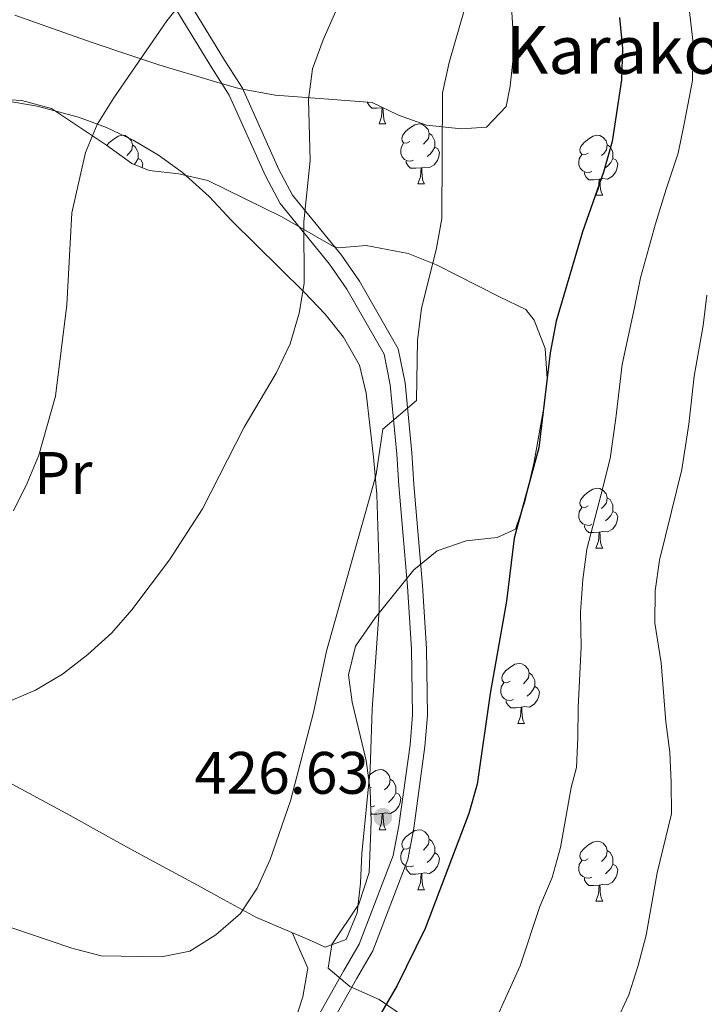
# Model space of a CAD drawing. Extents: x 619407 to 623914, y 780189 to 783238.
# Drawn here: x 620892 to 621007, y 782232 to 782397 of the extents above; entities that cross this region are included whole.
import ezdxf
from ezdxf.enums import TextEntityAlignment as Align

# ---------------------------------------------------------------- set-up
doc = ezdxf.new("R2010")
doc.units = 0
doc.header["$MEASUREMENT"] = 0
doc.linetypes.add('DGN Style 3', pattern=[54.738838, 39.09917, -15.639668])
for name, color, linetype in [('Nivel 21', 7, 'Continuous'), ('Nivel 35', 7, 'Continuous'), ('Nivel 36', 7, 'Continuous'), ('Nivel 37', 7, 'Continuous'), ('Nivel 4', 7, 'Continuous'), ('Nivel 41', 7, 'Continuous'), ('Nivel 44', 7, 'Continuous'), ('Nivel 5', 7, 'Continuous'), ('Nivel 61', 7, 'Continuous'), ('Nivel 63', 7, 'Continuous'), ('Nivel 7', 7, 'Continuous')]:
    doc.layers.add(name, color=color, linetype=linetype)
doc.styles.add('Style-arial', font='arial.shx', dxfattribs={"bigfont": 'arialbig.shx'})
doc.styles.add('Style-arialn', font='arialn.shx', dxfattribs={"bigfont": 'arialnbig.shx'})
doc.linetypes.add('5zonar', pattern='A,-5,[1,dgnlstyle.shx,S=0.08,R=0,X=0,Y=0],-5', length=10)

# ---------------------------------------------------------------- blocks, each defined once
blk = doc.blocks.new('5PATER')
at = {"layer": 'Nivel 7', "linetype": 'Continuous', "lineweight": 0}
h = blk.add_hatch(color=19, dxfattribs=at)
edge = h.paths.add_edge_path()
edge.add_ellipse((0, 0), major_axis=(-1.095731442945027, -1.110710700472634), ratio=0.9994222409660319, start_angle=0, end_angle=360)

msp = doc.modelspace()

# ---------------------------------------------------------------- linework, layer by layer
at = {"layer": 'Nivel 21', "color": 19, "linetype": 'DGN Style 3', "lineweight": 0}
msp.add_polyline3d([(620888.588, 782429.4439999999, 445.903), (620903.0090000001, 782422.108, 444.468), (620907.087, 782418.2650000001, 443.751), (620916.746, 782405.486, 440.881), (620920.1140000001, 782401.02, 440.881), (620926.665, 782390.2620000001, 437.295), (620929.6669999999, 782385.5800000001, 437.295), (620935.7320000001, 782371.983, 434.426), (620938.044, 782367.6840000001, 434.426), (620946.2, 782357.6359999999, 432.274), (620949.206, 782353.3130000001, 432.274), (620955.683, 782341.993, 430.839), (620956.838, 782336.307, 430.122), (620957.9450000001, 782324.592, 428.687), (620958.2890000001, 782319.3289999999, 428.687), (620959.7309999999, 782302.442, 427.253), (620960.423, 782291.881, 427.253), (620960.5660000001, 782280.696, 427.253), (620960.146, 782275.5109999999, 427.253), (620958.283, 782261.845, 426.535), (620957.2779999999, 782256.595, 426.535), (620951.4410000001, 782241.3630000001, 425.818), (620948.71, 782236.69, 426.535), (620944.338, 782228.8870000001, 426.535)], dxfattribs=at)
at = {"layer": 'Nivel 21', "color": 19, "linetype": 'Continuous', "lineweight": 0}
msp.add_polyline3d([(620887.325, 782427.281, 445.903), (620901.5560000001, 782420.0430000001, 444.468), (620905.22, 782416.5900000001, 443.751), (620914.7509999999, 782403.979, 440.881), (620918.0430000001, 782399.6130000001, 440.881), (620924.544, 782388.9369999999, 437.295), (620927.46, 782384.389, 437.295), (620933.487, 782370.8800000001, 434.426), (620935.9550000001, 782366.291, 434.426), (620944.2010000001, 782356.1329999999, 432.274), (620947.091, 782351.976, 432.274), (620953.314, 782341.1000000001, 430.839), (620954.361, 782335.94, 430.122), (620955.452, 782324.3929999999, 428.687), (620955.7960000001, 782319.142, 428.687), (620957.2380000001, 782302.253, 427.253), (620957.9240000001, 782291.784, 427.253), (620958.065, 782280.781, 427.253), (620957.659, 782275.7820000001, 427.253), (620955.814, 782262.2479999999, 426.535), (620954.865, 782257.2820000001, 426.535), (620949.1799999999, 782242.4480000001, 425.818), (620946.541, 782237.9310000001, 426.535), (620942.337, 782230.4299999999, 426.535)], dxfattribs=at)
at = {"layer": 'Nivel 35', "color": 92, "linetype": '5zonar', "lineweight": 0, "ltscale": 0.5}
for points in [[(620891.665, 782397.7609999999, 447.667), (620904.375, 782393.2420000001, 444.566), (620911.0260000001, 782390.994, 445.283), (620915.689, 782389.4720000001, 444.401), (620924.9750000001, 782386.656, 441.714), (620929.06, 782385.51, 440.98), (620935.1140000001, 782384.3729999999, 440.98), (620944.7590000001, 782383.6640000001, 438.341), (620951.3289999999, 782383.162, 437.393), (620955.719, 782381.0349999999, 436.676), (620960.4169999999, 782379.382, 436.088), (620966.2409999999, 782378.7479999999, 434.638), (620970.452, 782379.027, 434.524), (620973.7339999999, 782382.5109999999, 433.806), (620974.3859999999, 782385.916, 433.089), (620974.827, 782390.068, 433.089), (620974.8530000001, 782395.524, 433.089), (620974.503, 782400.969, 433.806)], [(620956.621, 782230.3759999999, 428.785), (620952.5290000001, 782233.1969999999, 429.607), (620947.6200000001, 782235.3910000001, 430.071), (620943.9650000001, 782238.4650000001, 430.22), (620944.5989999999, 782242.435, 430.22), (620949.1030000001, 782249.1529999999, 430.22), (620950.8260000001, 782254.4709999999, 430.22), (620951.138, 782262.946, 430.937), (620950.9820000001, 782268.209, 430.937), (620950.3030000001, 782273.1599999999, 431.229), (620947.9680000001, 782282.9380000001, 432.187), (620947.399, 782287.479, 432.372), (620948.55, 782292.281, 431.688), (620951.8559999999, 782297.03, 431.655), (620958.273, 782305.0179999999, 431.655), (620962.185, 782308.2209999999, 431.655), (620967.051, 782309.885, 431.655), (620972.196, 782310.425, 431.363), (620975.271, 782311.8230000001, 430.937), (620976.834, 782316.426, 429.846), (620978.379, 782323.0959999999, 428.993), (620979.9410000001, 782331.902, 428.785), (620980.5419999999, 782336.9990000001, 428.068), (620980.2490000001, 782342.05, 428.34), (620978.3910000001, 782346.767, 429.475), (620977.0009999999, 782348.558, 430.22), (620972.611, 782350.685, 433.089), (620962.1059999999, 782356.0160000001, 435.958), (620957.345, 782357.9439999999, 438.828), (620950.3459999999, 782359.2409999999, 438.828), (620945.673, 782358.8770000001, 440.815), (620944.896, 782359.0789999999, 440.98), (620936.2520000001, 782364.061, 441.665), (620923.8740000001, 782370.118, 441.697), (620919.0519999999, 782371.22, 442.134), (620914.0789999999, 782371.7849999999, 443.134), (620911.186, 782372.939, 443.849), (620906.956, 782376.0109999999, 445.283), (620897.744, 782382.1340000001, 446.718), (620892.8130000001, 782383.4920000001, 449.587), (620887.9110000001, 782383.7930000001, 449.962)]]:
    msp.add_polyline3d(points, dxfattribs=at)
at = {"layer": 'Nivel 36', "color": 92, "linetype": 'Continuous', "lineweight": 0, "flags": 128}
for points in [[(620953.02, 782382.2749999999), (620952.1300000001, 782382.19), (620951.2849999999, 782382.19), (620950.8600000001, 782382.6200000001), (620950.54, 782383.095), (620950.54, 782383.2220000001)], [(620952.4750000001, 782379.5900000001), (620952.9099999999, 782380.75), (620953.02, 782382.2749999999), (620953.1300000001, 782382.2749999999), (620953.165, 782381.69), (620953.2, 782381.0050000001), (620953.27, 782380.3900000001), (620953.385, 782379.99), (620953.6000000001, 782379.5900000001)], [(620953.148, 782382.281), (620953.1300000001, 782382.2749999999)], [(620952.4750000001, 782379.5900000001), (620953.6000000001, 782379.5900000001)], [(620957.6499999999, 782376.615), (620957.1200000001, 782376.3500000001), (620956.5900000001, 782376.405), (620956.325, 782376.7749999999), (620956.27, 782377.2), (620956.4299999999, 782377.72), (620956.9099999999, 782378.315), (620957.5449999999, 782378.845), (620958.4450000001, 782379.4299999999), (620959.19, 782379.5900000001), (620959.615, 782379.5349999999), (620960.145, 782379.22), (620960.675, 782378.635), (620960.835, 782377.9950000001), (620960.7250000001, 782377.145), (620960.3, 782376.615), (620959.8800000001, 782376.19)], [(620907.0050000001, 782375.976), (620907.355, 782376.4099999999), (620907.99, 782376.94), (620908.8899999999, 782377.5249999999), (620909.635, 782377.685), (620910.06, 782377.6300000001), (620910.5900000001, 782377.315), (620911.1200000001, 782376.73), (620911.28, 782376.0900000001), (620911.1699999999, 782375.24), (620910.7450000001, 782374.71), (620910.325, 782374.2849999999)], [(620960.835, 782377.9950000001), (620961.31, 782377.6799999999), (620961.625, 782377.04), (620961.7849999999, 782376.72), (620961.7849999999, 782376.1400000001), (620961.7849999999, 782375.7150000001), (620961.415, 782375.0249999999), (620960.9950000001, 782374.5449999999), (620960.5149999999, 782374.125)], [(620987.422, 782374.71), (620986.892, 782374.4450000001), (620986.362, 782374.5), (620986.0970000001, 782374.8700000001), (620986.0419999999, 782375.2949999999), (620986.202, 782375.815), (620986.682, 782376.4099999999), (620987.317, 782376.94), (620988.217, 782377.5249999999), (620988.962, 782377.685), (620989.3870000001, 782377.6300000001), (620989.9169999999, 782377.315), (620990.4469999999, 782376.73), (620990.6070000001, 782376.0900000001), (620990.497, 782375.24), (620990.0719999999, 782374.71), (620989.652, 782374.2849999999)], [(620911.28, 782376.0900000001), (620911.7550000001, 782375.7749999999), (620912.0700000001, 782375.135), (620912.23, 782374.815), (620912.23, 782374.2350000001), (620912.23, 782373.81), (620911.8600000001, 782373.1200000001), (620911.568, 782372.787)], [(620958.2350000001, 782373.5349999999), (620957.81, 782373.375), (620957.2250000001, 782373.435), (620956.75, 782373.645), (620956.325, 782374.0700000001), (620956.1100000001, 782374.655), (620956.1100000001, 782375.075), (620956.165, 782375.6599999999), (620956.5900000001, 782376.3500000001)], [(620961.7849999999, 782375.7150000001), (620962.24, 782375.4650000001), (620962.585, 782374.8500000001), (620962.4750000001, 782374.125), (620962.2649999999, 782373.4850000001), (620961.6799999999, 782372.7450000001), (620960.885, 782372.2650000001), (620960.0349999999, 782372.3700000001), (620959.605, 782372.24)], [(620990.6070000001, 782376.0900000001), (620991.0819999999, 782375.7749999999), (620991.3970000001, 782375.135), (620991.557, 782374.815), (620991.557, 782374.2350000001), (620991.557, 782373.81), (620991.1869999999, 782373.1200000001), (620990.767, 782372.6400000001), (620990.287, 782372.22)], [(620912.23, 782373.81), (620912.685, 782373.56), (620913.03, 782372.9450000001), (620912.9240000001, 782372.246)], [(620988.007, 782371.6300000001), (620987.5819999999, 782371.47), (620986.997, 782371.53), (620986.5220000001, 782371.74), (620986.0970000001, 782372.165), (620985.882, 782372.75), (620985.882, 782373.1699999999), (620985.9369999999, 782373.7550000001), (620986.362, 782374.4450000001)], [(620991.557, 782373.81), (620992.0120000001, 782373.56), (620992.3570000001, 782372.9450000001), (620992.247, 782372.22), (620992.037, 782371.5800000001), (620991.452, 782370.8400000001), (620990.6570000001, 782370.3600000001), (620989.807, 782370.4650000001), (620989.3770000001, 782370.335)], [(620959.4950000001, 782372.24), (620958.605, 782372.155), (620957.76, 782372.155), (620957.335, 782372.585), (620957.0149999999, 782373.06), (620957.0149999999, 782373.375)], [(620958.95, 782369.5549999999), (620959.385, 782370.7150000001), (620959.4950000001, 782372.24), (620959.605, 782372.24), (620959.6399999999, 782371.655), (620959.675, 782370.97), (620959.7450000001, 782370.355), (620959.8600000001, 782369.9550000001), (620960.075, 782369.5549999999)], [(620989.267, 782370.335), (620988.3770000001, 782370.25), (620987.5320000001, 782370.25), (620987.1070000001, 782370.6799999999), (620986.787, 782371.155), (620986.787, 782371.47)], [(620988.7220000001, 782367.6499999999), (620989.1570000001, 782368.81), (620989.267, 782370.335), (620989.3770000001, 782370.335), (620989.412, 782369.75), (620989.4469999999, 782369.065), (620989.517, 782368.45), (620989.632, 782368.05), (620989.8470000001, 782367.6499999999)], [(620958.95, 782369.5549999999), (620960.075, 782369.5549999999)], [(620988.7220000001, 782367.6499999999), (620989.8470000001, 782367.6499999999)], [(620987.422, 782315.7180000001), (620986.892, 782315.453), (620986.362, 782315.5079999999), (620986.0970000001, 782315.878), (620986.0419999999, 782316.3030000001), (620986.202, 782316.8230000001), (620986.682, 782317.4180000001), (620987.317, 782317.9480000001), (620988.217, 782318.533), (620988.962, 782318.693), (620989.3870000001, 782318.638), (620989.9169999999, 782318.3230000001), (620990.4469999999, 782317.7380000001), (620990.6070000001, 782317.098), (620990.497, 782316.2479999999), (620990.0719999999, 782315.7180000001), (620989.652, 782315.2930000001)], [(620990.6070000001, 782317.098), (620991.0819999999, 782316.783), (620991.3970000001, 782316.1429999999), (620991.557, 782315.8230000001), (620991.557, 782315.243), (620991.557, 782314.818), (620991.1869999999, 782314.128), (620990.767, 782313.648), (620990.287, 782313.2280000001)], [(620988.007, 782312.638), (620987.5819999999, 782312.4780000001), (620986.997, 782312.538), (620986.5220000001, 782312.7479999999), (620986.0970000001, 782313.173), (620985.882, 782313.7579999999), (620985.882, 782314.1780000001), (620985.9369999999, 782314.763), (620986.362, 782315.453)], [(620991.557, 782314.818), (620992.0120000001, 782314.568), (620992.3570000001, 782313.953), (620992.247, 782313.2280000001), (620992.037, 782312.588), (620991.452, 782311.848), (620990.6570000001, 782311.368), (620989.807, 782311.473), (620989.3770000001, 782311.3430000001)], [(620989.267, 782311.3430000001), (620988.3770000001, 782311.2579999999), (620987.5320000001, 782311.2579999999), (620987.1070000001, 782311.6880000001), (620986.787, 782312.163), (620986.787, 782312.4780000001)], [(620988.7220000001, 782308.658), (620989.1570000001, 782309.818), (620989.267, 782311.3430000001), (620989.3770000001, 782311.3430000001), (620989.412, 782310.7579999999), (620989.4469999999, 782310.0730000001), (620989.517, 782309.4580000001), (620989.632, 782309.058), (620989.8470000001, 782308.658)], [(620988.7220000001, 782308.658), (620989.8470000001, 782308.658)], [(620974.3630000001, 782286.435), (620973.8330000001, 782286.1699999999), (620973.3030000001, 782286.2250000001), (620973.038, 782286.595), (620972.983, 782287.02), (620973.1429999999, 782287.54), (620973.6229999999, 782288.135), (620974.2579999999, 782288.665), (620975.158, 782289.25), (620975.9029999999, 782289.4099999999), (620976.328, 782289.355), (620976.858, 782289.04), (620977.388, 782288.4550000001), (620977.548, 782287.815), (620977.4380000001, 782286.9650000001), (620977.013, 782286.435), (620976.5930000001, 782286.01)], [(620977.548, 782287.815), (620978.023, 782287.5), (620978.338, 782286.8600000001), (620978.4979999999, 782286.54), (620978.4979999999, 782285.96), (620978.4979999999, 782285.5349999999), (620978.128, 782284.845), (620977.7080000001, 782284.365), (620977.2280000001, 782283.9450000001)], [(620974.9480000001, 782283.355), (620974.523, 782283.1950000001), (620973.9380000001, 782283.2550000001), (620973.463, 782283.4650000001), (620973.038, 782283.8900000001), (620972.8230000001, 782284.4750000001), (620972.8230000001, 782284.895), (620972.878, 782285.48), (620973.3030000001, 782286.1699999999)], [(620978.4979999999, 782285.5349999999), (620978.953, 782285.2849999999), (620979.298, 782284.6699999999), (620979.1880000001, 782283.9450000001), (620978.9780000001, 782283.3049999999), (620978.3929999999, 782282.565), (620977.598, 782282.085), (620976.7479999999, 782282.19), (620976.318, 782282.06)], [(620976.2080000001, 782282.06), (620975.318, 782281.9750000001), (620974.473, 782281.9750000001), (620974.048, 782282.405), (620973.7280000001, 782282.8800000001), (620973.7280000001, 782283.1950000001)], [(620975.663, 782279.375), (620976.098, 782280.5349999999), (620976.2080000001, 782282.06), (620976.318, 782282.06), (620976.3530000001, 782281.4750000001), (620976.388, 782280.79), (620976.4580000001, 782280.175), (620976.5730000001, 782279.7749999999), (620976.788, 782279.375)], [(620975.663, 782279.375), (620976.788, 782279.375)], [(620950.6599999999, 782270.554), (620951.0700000001, 782270.896), (620951.97, 782271.4809999999), (620952.7150000001, 782271.6410000001), (620953.1399999999, 782271.5860000001), (620953.6699999999, 782271.271), (620954.2, 782270.686), (620954.3600000001, 782270.0460000001), (620954.25, 782269.196), (620953.825, 782268.666), (620953.405, 782268.2409999999)], [(620954.3600000001, 782270.0460000001), (620954.835, 782269.7309999999), (620955.1499999999, 782269.091), (620955.31, 782268.771), (620955.31, 782268.1910000001), (620955.31, 782267.7660000001), (620954.94, 782267.0760000001), (620954.52, 782266.5959999999), (620954.04, 782266.176)], [(620951.175, 782268.666), (620950.936, 782268.5460000001)], [(620955.31, 782267.7660000001), (620955.7649999999, 782267.5160000001), (620956.1100000001, 782266.9010000001), (620956, 782266.176), (620955.79, 782265.5360000001), (620955.2050000001, 782264.7960000001), (620954.4099999999, 782264.3160000001), (620953.56, 782264.4210000001), (620953.1300000001, 782264.291)], [(620951.76, 782265.5860000001), (620951.335, 782265.426), (620951.064, 782265.4539999999)], [(620953.02, 782264.291), (620952.1300000001, 782264.206), (620951.2849999999, 782264.206), (620951.095, 782264.398)], [(620952.4750000001, 782261.6059999999), (620952.9099999999, 782262.7660000001), (620953.02, 782264.291), (620953.1300000001, 782264.291), (620953.165, 782263.706), (620953.2, 782263.021), (620953.27, 782262.406), (620953.385, 782262.006), (620953.6000000001, 782261.6059999999)], [(620952.4750000001, 782261.6059999999), (620953.6000000001, 782261.6059999999)], [(620957.6499999999, 782258.631), (620957.1200000001, 782258.3659999999), (620956.5900000001, 782258.4210000001), (620956.325, 782258.791), (620956.27, 782259.216), (620956.4299999999, 782259.736), (620956.9099999999, 782260.331), (620957.5449999999, 782260.861), (620958.4450000001, 782261.446), (620959.19, 782261.6059999999), (620959.615, 782261.551), (620960.145, 782261.236), (620960.675, 782260.6510000001), (620960.835, 782260.0109999999), (620960.7250000001, 782259.1610000001), (620960.3, 782258.631), (620959.8800000001, 782258.206)], [(620960.835, 782260.0109999999), (620961.31, 782259.696), (620961.625, 782259.0560000001), (620961.7849999999, 782258.736), (620961.7849999999, 782258.156), (620961.7849999999, 782257.7309999999), (620961.415, 782257.041), (620960.9950000001, 782256.561), (620960.5149999999, 782256.1410000001)], [(620958.2350000001, 782255.551), (620957.81, 782255.3910000001), (620957.2250000001, 782255.4510000001), (620956.75, 782255.6610000001), (620956.325, 782256.0860000001), (620956.1100000001, 782256.6710000001), (620956.1100000001, 782257.091), (620956.165, 782257.676), (620956.5900000001, 782258.3659999999)], [(620987.422, 782256.726), (620986.892, 782256.4610000001), (620986.362, 782256.5160000001), (620986.0970000001, 782256.8859999999), (620986.0419999999, 782257.311), (620986.202, 782257.831), (620986.682, 782258.426), (620987.317, 782258.956), (620988.217, 782259.541), (620988.962, 782259.7010000001), (620989.3870000001, 782259.646), (620989.9169999999, 782259.331), (620990.4469999999, 782258.746), (620990.6070000001, 782258.1059999999), (620990.497, 782257.256), (620990.0719999999, 782256.726), (620989.652, 782256.301)], [(620961.7849999999, 782257.7309999999), (620962.24, 782257.4809999999), (620962.585, 782256.8659999999), (620962.4750000001, 782256.1410000001), (620962.2649999999, 782255.5009999999), (620961.6799999999, 782254.7609999999), (620960.885, 782254.281), (620960.0349999999, 782254.3859999999), (620959.605, 782254.256)], [(620990.6070000001, 782258.1059999999), (620991.0819999999, 782257.791), (620991.3970000001, 782257.1510000001), (620991.557, 782256.831), (620991.557, 782256.2509999999), (620991.557, 782255.8260000001), (620991.1869999999, 782255.1359999999), (620990.767, 782254.656), (620990.287, 782254.236)], [(620959.4950000001, 782254.256), (620958.605, 782254.1710000001), (620957.76, 782254.1710000001), (620957.335, 782254.601), (620957.0149999999, 782255.0760000001), (620957.0149999999, 782255.3910000001)], [(620988.007, 782253.646), (620987.5819999999, 782253.486), (620986.997, 782253.5460000001), (620986.5220000001, 782253.756), (620986.0970000001, 782254.1810000001), (620985.882, 782254.7660000001), (620985.882, 782255.186), (620985.9369999999, 782255.771), (620986.362, 782256.4610000001)], [(620991.557, 782255.8260000001), (620992.0120000001, 782255.5760000001), (620992.3570000001, 782254.9610000001), (620992.247, 782254.236), (620992.037, 782253.5959999999), (620991.452, 782252.8559999999), (620990.6570000001, 782252.3759999999), (620989.807, 782252.4809999999), (620989.3770000001, 782252.351)], [(620958.95, 782251.571), (620959.385, 782252.7309999999), (620959.4950000001, 782254.256), (620959.605, 782254.256), (620959.6399999999, 782253.6710000001), (620959.675, 782252.986), (620959.7450000001, 782252.371), (620959.8600000001, 782251.9709999999), (620960.075, 782251.571)], [(620989.267, 782252.351), (620988.3770000001, 782252.2660000001), (620987.5320000001, 782252.2660000001), (620987.1070000001, 782252.696), (620986.787, 782253.1710000001), (620986.787, 782253.486)], [(620988.7220000001, 782249.666), (620989.1570000001, 782250.8260000001), (620989.267, 782252.351), (620989.3770000001, 782252.351), (620989.412, 782251.7660000001), (620989.4469999999, 782251.081), (620989.517, 782250.466), (620989.632, 782250.0660000001), (620989.8470000001, 782249.666)], [(620958.95, 782251.571), (620960.075, 782251.571)], [(620988.7220000001, 782249.666), (620989.8470000001, 782249.666)]]:
    msp.add_lwpolyline(points, dxfattribs=at)
at = {"layer": 'Nivel 36', "color": 92, "linetype": 'Continuous', "lineweight": 0}
for points in [[(620890.547, 782383.392, 443.217), (620895.3470000001, 782382.548, 442.334), (620902.29, 782380.7309999999, 441.065), (620906.976, 782378.983, 440.114), (620911.436, 782376.8600000001, 439.104), (620915.662, 782374.358, 438.086), (620919.646, 782371.4709999999, 437.106), (620924.1300000001, 782367.459, 436.044), (620927.824, 782363.4299999999, 436.044), (620940.034, 782351.3759999999, 434.609), (620943.463, 782347.781, 433.944), (620946.568, 782343.9539999999, 433.158), (620949.237, 782339.2339999999, 432.457), (620950.3160000001, 782334.5630000001, 432.457), (620951.574, 782323.8770000001, 431.022), (620952.1340000001, 782317.686, 431.022), (620952.5590000001, 782303.4010000001, 430.305), (620952.5220000001, 782298.321, 430.305), (620951.3219999999, 782281.7309999999, 428.871), (620950.9780000001, 782271.6640000001, 428.678), (620949.5930000001, 782257.6000000001, 428.153), (620949.3589999999, 782252.6429999999, 428.153), (620948.8200000001, 782247.7250000001, 428.153), (620947.01, 782243.226, 428.153), (620943.473, 782241.9920000001, 428.153), (620941.1840000001, 782243.0519999999, 428.871), (620931.987, 782246.933, 429.576), (620926.493, 782249.953, 429.588), (620922.142, 782252.3030000001, 430.144), (620913.442, 782256.9839999999, 431.989), (620909.6680000001, 782259.047, 432.457), (620900.9040000001, 782263.9680000001, 432.722), (620887.72, 782271.064, 433.834)], [(620937.987, 782244.4010000001, 428.87), (620940.6089999999, 782238.4580000001, 428.152), (620939.777, 782233.679, 427.934), (620938.4280000001, 782229.551, 427.435), (620938.4680000001, 782226.6969999999, 426.718)]]:
    msp.add_polyline3d(points, dxfattribs=at)
at = {"layer": 'Nivel 4', "color": 25, "linetype": 'Continuous', "lineweight": 30, "elevation": 425, "flags": 128}
for points in [[(620992.6710000001, 782397.3430000001), (620993.1329999999, 782392.179), (620992.98, 782386.9340000001), (620991.436, 782376.656), (620989.987, 782371.496), (620986.4610000001, 782361.5279999999), (620982.0970000001, 782346.604), (620981.0819999999, 782341.334), (620979.1499999999, 782325.435), (620975.037, 782310.3330000001), (620973.747, 782299.815), (620971.0619999999, 782284.3859999999), (620968.862, 782269.2180000001), (620967.467, 782264.307)], [(620967.467, 782264.307), (620960.209, 782245.105), (620955.5, 782235.533), (620952.8019999999, 782230.8910000001)]]:
    msp.add_lwpolyline(points, dxfattribs=at)
at = {"layer": 'Nivel 5', "color": 25, "linetype": 'Continuous', "lineweight": 0, "flags": 128}
for points, elevation in [([(620889.7760000001, 782484.254), (620894.5460000001, 782478.962), (620901.7930000001, 782473.186), (620908.581, 782468.696), (620922.2649999999, 782460.4099999999), (620930.632, 782454.7409999999), (620939.959, 782449.9639999999), (620944.4780000001, 782447.2620000001), (620948.7679999999, 782443.9380000001), (620955.942, 782436.939), (620962.8319999999, 782429.1300000001), (620965.791, 782424.9639999999), (620967.602, 782420.0249999999), (620968.6799999999, 782414.879), (620968.8910000001, 782409.8300000001), (620968.487, 782404.763), (620964.1840000001, 782389.841), (620963.102, 782384.754), (620962.9850000001, 782363.7920000001), (620962.085, 782358.834), (620959.55, 782348.71), (620958.905, 782343.4510000001)], 430), ([(620892.077, 782466.8230000001), (620905.8899999999, 782458.3570000001), (620929.112, 782446.534), (620937.548, 782440.6200000001), (620941.291, 782437.033), (620944.1980000001, 782432.557), (620946.6140000001, 782428.006), (620948.608, 782423.1340000001), (620949.496, 782418.1670000001), (620949.2760000001, 782413.105), (620948.625, 782408.031), (620947.294, 782403.06), (620943.1359999999, 782393.628), (620941.369, 782388.7679999999), (620940.72, 782383.632), (620940.9610000001, 782373.4680000001), (620939.9099999999, 782363.2039999999), (620939.969, 782352.9110000001), (620939.1300000001, 782347.9550000001)], 435), ([(620887.9920000001, 782461.2180000001), (620897.396, 782455.949), (620915.47, 782445.1440000001), (620923.308, 782438.5959999999), (620926.4469999999, 782434.621), (620928.439, 782429.81), (620929.213, 782424.5320000001), (620928.4990000001, 782419.517), (620923.389, 782404.756), (620917.03, 782396.8), (620908.165, 782383.9610000001), (620905.3999999999, 782379.5020000001), (620903.443, 782374.821), (620901.155, 782364.7050000001), (620900.317, 782349.331), (620898.429, 782334.048), (620895.639, 782324.226), (620893.682, 782319.544), (620891.415, 782314.915)], 440), ([(621004.118, 782400.28), (621004.966, 782393.1030000001), (621004.8470000001, 782386.851), (621003.5220000001, 782379.8670000001), (621002.466, 782374.69), (621000.435, 782368.646), (620998.642, 782362.8759999999), (620996.138, 782353.838), (620995.132, 782348.916), (620993.1059999999, 782339.381), (620992.06, 782330.402), (620991.115, 782323.6340000001), (620989.588, 782317.6950000001), (620987.183, 782308.487), (620986.5160000001, 782303.446), (620986.138, 782297.959), (620986.244, 782292.183), (620985.7209999999, 782282.014), (620985.712, 782276.9909999999), (620985.4639999999, 782271.994), (620984.551, 782268.6370000001), (620982.815, 782258.5989999999), (620981.422, 782253.6270000001), (620979.3470000001, 782248.757), (620976.0660000001, 782238.858), (620971.729, 782229.236)], 420), ([(621007.22, 782350.949), (621006.6100000001, 782345.9040000001), (621005.1300000001, 782337.429), (621004.2450000001, 782329.3970000001), (621003.0800000001, 782321.8330000001), (621001.341, 782314.781), (620999.3300000001, 782306.642), (620998.604, 782301.523), (620998.5290000001, 782296.104), (620999.6000000001, 782289.477), (621000.3800000001, 782279.6429999999), (621001.0800000001, 782274.5449999999), (621001.3019999999, 782269.5), (621001.324, 782264.28), (620998.966, 782254.408), (620997.118, 782243.997), (620995.79, 782238.9029999999), (620994.21, 782233.986), (620991.9510000001, 782229.111)], 415), ([(620939.1300000001, 782347.9550000001), (620937.619, 782342.7930000001), (620935.298, 782337.916), (620929.9569999999, 782328.881), (620922.9650000001, 782315.2350000001), (620917.486, 782306.6880000001), (620911.199, 782298.365), (620907.862, 782294.5050000001), (620903.8400000001, 782290.872), (620899.622, 782287.6030000001), (620895.078, 782284.94), (620880.956, 782278.9110000001), (620861.037, 782272.956), (620856.0959999999, 782271.2069999999), (620851.479, 782268.912), (620847.1359999999, 782265.7010000001), (620839.963, 782258.152), (620827.5900000001, 782240.9550000001), (620817.3670000001, 782228.2)], 435), ([(620958.905, 782343.4510000001), (620958.712, 782333.3360000001), (620953.122, 782328.547), (620951.99, 782320.9920000001), (620943.683, 782291.4650000001), (620941.523, 782281.1680000001), (620937.7069999999, 782266.4450000001), (620934.301, 782256.604), (620932.0989999999, 782251.854), (620929.3289999999, 782247.5789999999), (620925.244, 782244.006), (620920.8859999999, 782241.287), (620916.1669999999, 782240.3459999999), (620906.0519999999, 782240.538), (620901.145, 782241.81), (620881.2180000001, 782248.554), (620876.3700000001, 782249.889), (620871.369, 782250.172), (620866.219, 782249.2180000001), (620861.341, 782247.408), (620852.229, 782242.8840000001), (620848.064, 782239.925), (620829.1140000001, 782222.102)], 430)]:
    msp.add_lwpolyline(points, dxfattribs=dict(at, elevation=elevation))
at = {"layer": 'Nivel 61', "color": 19, "linetype": 'Continuous', "lineweight": 0}
msp.add_3dface([(620343.8700000001, 780598.3999999999), (623730.94, 780659.06), (623688.9199999999, 782972.6400000001), (620302.98, 782911.97)], dxfattribs=at)
at = {"layer": 'Nivel 63', "color": 7, "linetype": 'Continuous', "lineweight": 0}
msp.add_3dface([(619459.7849999999, 780188.7309999999, -0.25), (623914.064, 780268.504, -0.25), (623860.882, 783238.038, -0.25), (619406.6030000001, 783158.2650000001, -0.25)], dxfattribs=at)

# ---------------------------------------------------------------- block references
at = {"layer": 'Nivel 7', "color": 19, "linetype": 'Continuous', "lineweight": 0}
msp.add_blockref('5PATER', (620953.108, 782263.6980000001, 426.625), dxfattribs=at)

# ---------------------------------------------------------------- texts
at = {"layer": 'Nivel 37', "color": 92, "linetype": 'Continuous', "lineweight": 0, "style": 'Style-arialn'}
msp.add_text('Pr', height=7.000002, dxfattribs=at).set_placement((620899.7388385227, 782321.230001, 439.09), align=Align.MIDDLE_CENTER)
at = {"layer": 'Nivel 41', "color": 19, "linetype": 'Continuous', "lineweight": 0, "style": 'Style-arial'}
msp.add_text('426.63', height=7.000002, dxfattribs=at).set_placement((620921.673, 782267.605, 426.625))
at = {"layer": 'Nivel 44', "color": 19, "linetype": 'Continuous', "lineweight": 0, "style": 'Style-arial'}
msp.add_text('Karakotxeko Borda', height=7.999998000000001, dxfattribs=at).set_placement((620973.71, 782387.953, 430.379))

doc.saveas('drawing.dxf')
